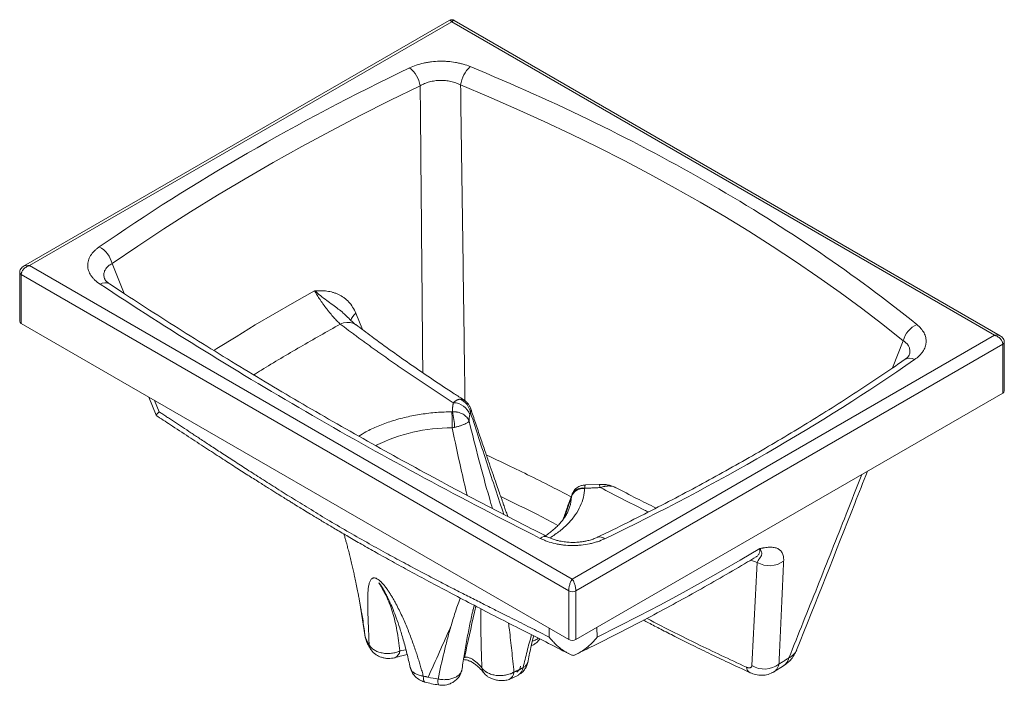
# Paper-space layout 'Isometrica' of a CAD drawing. Units: millimetres. Extents: x 306 to 884, y 286 to 676.
import ezdxf

# ---------------------------------------------------------------- set-up
doc = ezdxf.new("R2010")
doc.units = ezdxf.units.MM

psp = doc.layouts.new('Isometrica')

# ---------------------------------------------------------------- linework, layer by layer
at = {"color": 7, "linetype": 'Continuous', "lineweight": 15}
for p, q in [((558.21, 675.97), (308.72, 531.94)), ((881.4, 491.12), (561.21, 675.97)), ((312.22, 532.27), (559.71, 675.15)), ((559.71, 675.15), (877.9, 491.45)), ((630.42, 348.58), (312.22, 532.27)), ((306.39, 528.19), (306.39, 499.61)), ((307.27, 526.97), (628.3, 341.64)), ((307.27, 498.39), (307.27, 526.97)), ((628.3, 313.06), (307.27, 498.39)), ((877.9, 491.45), (630.42, 348.58)), ((632.54, 341.64), (882.85, 486.15)), ((882.85, 486.15), (882.85, 457.57)), ((883.73, 458.79), (883.73, 487.37)), ((882.85, 457.57), (632.54, 313.06)), ((382.03, 455.23), (386.35, 444.54)), ((386.39, 444.5), (386.35, 444.51)), ((646.16, 404), (638.13, 403.73)), ((655.77, 402.11), (655.62, 402.2)), ((738.24, 361.6), (738.23, 361.66)), ((628.3, 341.64), (628.3, 313.06)), ((632.54, 313.06), (632.54, 341.64)), ((505.58, 335.8), (508.93, 314.73)), ((761.91, 306.87), (761.96, 306.96)), ((565.48, 294.8), (565.55, 294.98)), ((748.67, 294.21), (754.24, 297.72)), ((593.34, 289.76), (598.85, 292.34))]:
    psp.add_line(p, q, dxfattribs=at)
at = {"color": 8, "linetype": 'Continuous', "lineweight": 15}
for p, q in [((360.54, 533.46), (367.68, 515.92)), ((507.37, 494.75), (503.49, 504.3)), ((824.52, 488.27), (818.25, 472.32)), ((385.5, 453.22), (388.19, 446.58)), ((625.62, 384.29), (629.88, 396.83)), ((738.8, 358.35), (735.08, 359.72)), ((517.06, 346.31), (519.01, 343.53)), ((572.27, 330.63), (572.91, 333.15)), ((616.88, 319.65), (616.9, 314.55)), ((644.88, 320.19), (644.93, 314.47)), ((532.9, 307.12), (529.35, 306.46))]:
    psp.add_line(p, q, dxfattribs=at)
at = {"color": 7, "linetype": 'Continuous', "lineweight": 15, "flags": 128}
for points in [[(360.54, 533.46), (375.57, 543.7), (390.89, 553.79), (406.51, 563.73), (422.4, 573.53), (438.58, 583.17), (455.03, 592.65), (471.75, 601.97), (488.73, 611.14), (505.97, 620.14), (523.47, 628.97), (541.23, 637.64)], [(564.92, 638.14), (581.48, 631.17), (597.81, 624.04), (613.92, 616.72), (629.79, 609.24), (645.42, 601.6), (660.81, 593.79), (675.95, 585.82), (690.83, 577.68), (705.45, 569.4), (719.8, 560.96), (733.89, 552.37), (747.7, 543.63), (761.23, 534.75), (774.47, 525.72), (787.43, 516.56), (800.09, 507.26), (812.46, 497.83), (824.52, 488.27)], [(644.93, 314.47), (657.33, 320.67), (669.59, 326.96), (681.72, 333.33), (693.73, 339.79), (705.59, 346.33), (717.33, 352.95), (728.93, 359.64), (740.38, 366.42)], [(509.46, 312.77), (509.26, 313.31), (508.93, 314.73)]]:
    psp.add_lwpolyline(points, dxfattribs=at)
at = {"color": 8, "linetype": 'Continuous', "lineweight": 15, "flags": 128}
for points in [[(479.3, 517.51), (467.57, 510.91), (455.99, 504.22), (444.54, 497.46), (433.23, 490.61), (422.06, 483.69), (420.18, 482.51)], [(494.38, 497.97), (496.35, 498.66), (498.27, 499.01), (500.08, 498.99), (501.73, 498.6), (503.18, 497.86), (503.45, 497.67)], [(646.84, 402.19), (646.64, 403.03), (646.45, 403.62), (646.27, 403.94), (646.11, 403.98), (646.08, 403.96)], [(544, 288.18), (543.69, 288.36), (543.39, 288.83), (543.19, 289.56), (543.08, 290.53), (543.06, 291.7)]]:
    psp.add_lwpolyline(points, dxfattribs=at)
at = {"color": 7, "linetype": 'Continuous', "lineweight": 15}
for centre, radius, start, end in [((524.52, 634.85), 16.94, 9.48825, 51.67741), ((582.97, 635.51), 18.25, 132.87754, 171.72938), ((346.2, 530.26), 14.69, 12.5845, 62.05184), ((307.89, 499.76), 1.51, 185.69495, 245.6256), ((838.13, 484.92), 14.02, 114.06655, 166.16582), ((882.23, 458.94), 1.51, 294.37563, 354.30382), ((560.4, 441.37), 10.57, 20.06125, 88.54799), ((560.49, 444.36), 10.42, 8.88345, 67.31863), ((201.36, 435.76), 358.64, 0.22618, 1.73623), ((516.64, 435.84), 44.8, 2.08295, 13.95392), ((637.08, 393.98), 7.74, 85.81194, 158.41797), ((636.46, 395), 6.99, 79.9662, 156.03584), ((745.98, 370.45), 14.07, 239.32206, 306.5305), ((630.42, 345.74), 4.61, 242.60958, 297.39026), ((630.42, 317.16), 4.61, 242.60958, 297.39026), ((743.08, 309.81), 14, 238.34999, 307.4281)]:
    psp.add_arc(centre, radius, start, end, dxfattribs=at)
at = {"color": 8, "linetype": 'Continuous', "lineweight": 15}
for centre, radius, start, end in [((307.82, 528.29), 1.44, 184.0164, 247.25834), ((356.41, 516.69), 5.56, 61.83912, 121.54139), ((507.49, 498.55), 7.01, 124.84564, 167.94868), ((882.23, 487.52), 1.51, 294.37535, 354.30125), ((828.23, 472.48), 5.54, 58.53295, 120.73201), ((559.52, 337.16), 100.02, 89.73169, 116.36007), ((651.22, 401.8), 1.92, 42.57392, 77.63267), ((606.2, 397.74), 23.71, 342.89567, 357.79157), ((614.53, 369.04), 4.44, 68.78994, 130.59285), ((646.51, 368.85), 4.41, 48.88876, 109.04214), ((517.82, 310.87), 6.6, 187.08563, 213.18996), ((524.54, 306.96), 4.83, 292.51931, 354.0033), ((749.93, 304.13), 7.72, 303.91914, 346.95743), ((583.64, 297.29), 6.29, 186.74734, 216.77502), ((595.48, 298.02), 4.6, 301.51923, 354.24499), ((595.84, 297.25), 5.75, 301.47508, 354.24736), ((736.81, 297.48), 4.33, 187.09843, 241.32596), ((558.21, 288.57), 6.59, 167.72841, 198.17705), ((591.17, 294.33), 5.05, 295.37285, 356.78168)]:
    psp.add_arc(centre, radius, start, end, dxfattribs=at)
at = {"color": 7, "linetype": 'Continuous', "lineweight": 15}
for points, knots in [([(561.21, 675.97), (560.97, 676.08), (560.5, 676.31), (559.71, 676.4), (558.91, 676.31), (558.44, 676.08), (558.21, 675.97)], [0, 0, 0, 0, 0.245665, 0.5, 0.754331, 1, 1, 1, 1]), ([(570.56, 648.89), (569.25, 649.43), (567.88, 649.9), (565.74, 650.51), (565.01, 650.7), (563.53, 651.04), (562.76, 651.19), (560.46, 651.6), (558.91, 651.79), (556.55, 651.97), (555.75, 652.01), (554.56, 652.04), (554.16, 652.05), (553.36, 652.05), (552.95, 652.05), (550.95, 652.01), (549.37, 651.9), (547.04, 651.62), (546.27, 651.51), (544.74, 651.25), (543.98, 651.1), (541.73, 650.59), (540.3, 650.19), (537.56, 649.26), (536.26, 648.73), (535.02, 648.14)], [0, 0, 0, 0, 0.125, 0.125, 0.1875, 0.1875, 0.25, 0.25, 0.375, 0.375, 0.4375, 0.4375, 0.46875, 0.46875, 0.5, 0.5, 0.625, 0.625, 0.6875, 0.6875, 0.75, 0.75, 0.875, 0.875, 1, 1, 1, 1]), ([(541.23, 637.64), (542.05, 638.13), (542.92, 638.56), (544.74, 639.33), (545.69, 639.66), (547.19, 640.07), (547.7, 640.19), (548.72, 640.4), (549.23, 640.49), (550.78, 640.71), (551.84, 640.8), (553.44, 640.84), (553.98, 640.83), (555.04, 640.79), (555.57, 640.75), (557.14, 640.6), (558.18, 640.43), (559.72, 640.09), (560.22, 639.95), (561.22, 639.67), (561.7, 639.51), (563.13, 638.99), (564.04, 638.59), (564.92, 638.14)], [0, 0, 0, 0, 0.125, 0.125, 0.25, 0.25, 0.3125, 0.3125, 0.375, 0.375, 0.5, 0.5, 0.5625, 0.5625, 0.625, 0.625, 0.75, 0.75, 0.8125, 0.8125, 0.875, 0.875, 1, 1, 1, 1]), ([(353.08, 543.24), (352.53, 542.85), (352, 542.46), (351.02, 541.64), (350.56, 541.22), (349.28, 539.94), (348.55, 539.04), (347.68, 537.64), (347.42, 537.17), (346.98, 536.2), (346.8, 535.72), (346.37, 534.26), (346.23, 533.28), (346.26, 532.04), (346.27, 531.79), (346.32, 531.29), (346.36, 531.04), (346.49, 530.3), (346.61, 529.82), (347.1, 528.37), (347.57, 527.42), (348.35, 526.25), (348.52, 526.02), (348.87, 525.57), (349.05, 525.34), (349.62, 524.68), (350.03, 524.25), (351.36, 522.98), (352.37, 522.19), (353.5, 521.43)], [0, 0, 0, 0, 0.0625, 0.0625, 0.125, 0.125, 0.25, 0.25, 0.3125, 0.3125, 0.375, 0.375, 0.5, 0.5, 0.53125, 0.53125, 0.5625, 0.5625, 0.625, 0.625, 0.75, 0.75, 0.78125, 0.78125, 0.8125, 0.8125, 0.875, 0.875, 1, 1, 1, 1]), ([(308.72, 531.94), (308.4, 531.73), (307.76, 531.31), (306.99, 530.39), (306.48, 529.33), (306.42, 528.56), (306.39, 528.19)], [0, 0, 0, 0, 0.252666, 0.507851, 0.762483, 1, 1, 1, 1]), ([(312.22, 532.27), (312.14, 532.25), (312, 532.22), (311.79, 532.15), (311.61, 532.09), (311.46, 532.04), (311.2, 531.94), (310.84, 531.78), (310.2, 531.44), (309.47, 530.94), (308.68, 530.21), (308.05, 529.42), (307.68, 528.73), (307.49, 528.23), (307.39, 527.91), (307.32, 527.59), (307.28, 527.27), (307.27, 527.07), (307.27, 526.97)], [0, 0, 0, 0, 0.030605, 0.057986, 0.082145, 0.103081, 0.120794, 0.188191, 0.248205, 0.387713, 0.511835, 0.643668, 0.767979, 0.815069, 0.861776, 0.908141, 0.954202, 1, 1, 1, 1]), ([(353.5, 521.43), (393.52, 494.94), (435.11, 469.24), (521.22, 419.53), (565.75, 395.52), (611.64, 372.42)], [0, 0, 0, 0, 0.5, 0.5, 1, 1, 1, 1]), ([(359.03, 521.6), (358.59, 521.91), (357.73, 522.52), (356.94, 523.31), (356.44, 523.94), (356.33, 524.19), (356.27, 524.31)], [0, 0, 0, 0, 0.2677296, 0.5216304, 0.7660712, 1, 1, 1, 1]), ([(616.16, 373.2), (612.96, 374.8), (602.63, 379.98), (585.37, 388.88), (564.38, 399.89), (543.6, 411.03), (523.02, 422.3), (502.65, 433.7), (482.5, 445.22), (462.55, 456.87), (442.82, 468.64), (423.3, 480.53), (404, 492.54), (384.94, 504.67), (369.95, 514.36), (361.4, 520.05), (359.05, 521.62)], [0, 0, 0, 0, 0.034893, 0.112803, 0.190723, 0.268652, 0.34659, 0.424537, 0.502491, 0.580454, 0.658425, 0.736404, 0.814391, 0.892386, 0.970389, 1, 1, 1, 1]), ([(503.49, 504.3), (502.95, 505.62), (502.33, 506.84), (500.92, 509.08), (500.13, 510.11), (498.82, 511.51), (498.37, 511.96), (497.44, 512.78), (496.96, 513.16), (495.48, 514.24), (494.44, 514.85), (492.81, 515.62), (492.25, 515.85), (491.13, 516.26), (490.57, 516.44), (488.85, 516.91), (487.69, 517.14), (485.33, 517.44), (484.14, 517.52), (481.73, 517.58), (480.51, 517.56), (479.3, 517.51)], [0, 0, 0, 0, 0.125, 0.125, 0.25, 0.25, 0.3125, 0.3125, 0.375, 0.375, 0.5, 0.5, 0.5625, 0.5625, 0.625, 0.625, 0.75, 0.75, 0.875, 0.875, 1, 1, 1, 1]), ([(479.3, 517.51), (479.53, 517.1), (479.78, 516.68), (480.28, 515.84), (480.54, 515.41), (481.35, 514.11), (481.92, 513.23), (482.83, 511.87), (483.14, 511.41), (483.77, 510.51), (484.08, 510.05), (485.05, 508.7), (485.71, 507.8), (486.73, 506.47), (487.08, 506.03), (487.76, 505.17), (488.1, 504.74), (489.13, 503.5), (489.81, 502.7), (491.18, 501.16), (491.85, 500.45), (493.14, 499.13), (493.77, 498.52), (494.38, 497.97)], [0, 0, 0, 0, 0.0625, 0.0625, 0.125, 0.125, 0.25, 0.25, 0.3125, 0.3125, 0.375, 0.375, 0.5, 0.5, 0.5625, 0.5625, 0.625, 0.625, 0.75, 0.75, 0.875, 0.875, 1, 1, 1, 1]), ([(503.55, 497.59), (502.55, 498.39), (500.79, 499.79), (498.89, 501.79), (498.07, 502.66)], [0, 0, 0, 0, 0.566631, 1, 1, 1, 1]), ([(560.67, 451.94), (559.87, 452.45), (558.27, 453.47), (555.88, 455.01), (553.5, 456.55), (551.12, 458.09), (548.76, 459.64), (546.4, 461.19), (544.05, 462.75), (541.71, 464.31), (539.37, 465.87), (537.05, 467.44), (534.73, 469.01), (532.42, 470.59), (530.12, 472.17), (527.83, 473.75), (525.54, 475.34), (523.26, 476.93), (520.99, 478.53), (518.73, 480.12), (516.48, 481.73), (514.23, 483.33), (511.99, 484.94), (509.77, 486.56), (507.54, 488.18), (505.33, 489.8), (503.12, 491.42), (500.93, 493.05), (498.74, 494.69), (496.56, 496.32), (495.11, 497.42), (494.38, 497.97)], [0, 0, 0, 0, 0.034501, 0.068998, 0.103492, 0.137982, 0.172469, 0.206954, 0.241436, 0.275915, 0.310393, 0.344869, 0.379344, 0.413818, 0.448291, 0.482764, 0.517236, 0.551709, 0.586182, 0.620656, 0.655131, 0.689607, 0.724085, 0.758564, 0.793046, 0.827531, 0.862018, 0.896508, 0.931002, 0.965499, 1, 1, 1, 1]), ([(566.81, 453.59), (564.92, 454.8), (558.81, 458.69), (548.71, 465.39), (536.51, 473.69), (524.56, 482.1), (513.52, 490.1), (506.58, 495.33), (503.46, 497.68)], [0, 0, 0, 0, 0.084924, 0.274795, 0.464707, 0.654659, 0.844654, 1, 1, 1, 1]), ([(831.12, 477.2), (832.15, 477.92), (833.06, 478.67), (834.28, 479.86), (834.65, 480.26), (835.35, 481.1), (835.67, 481.52), (836.54, 482.82), (836.99, 483.7), (837.47, 485.05), (837.6, 485.5), (837.74, 486.19), (837.78, 486.41), (837.85, 486.88), (837.87, 487.11), (837.94, 488.27), (837.86, 489.18), (837.55, 490.55), (837.42, 491), (837.08, 491.9), (836.88, 492.35), (836.17, 493.68), (835.58, 494.53), (834.17, 496.17), (833.35, 496.96), (832.42, 497.72)], [0, 0, 0, 0, 0.125, 0.125, 0.1875, 0.1875, 0.25, 0.25, 0.375, 0.375, 0.4375, 0.4375, 0.46875, 0.46875, 0.5, 0.5, 0.625, 0.625, 0.6875, 0.6875, 0.75, 0.75, 0.875, 0.875, 1, 1, 1, 1]), ([(882.85, 486.15), (882.85, 486.2), (882.85, 486.32), (882.84, 486.49), (882.82, 486.66), (882.79, 486.84), (882.75, 487.02), (882.7, 487.2), (882.64, 487.38), (882.58, 487.56), (882.42, 487.96), (882.07, 488.6), (881.44, 489.39), (880.65, 490.12), (879.92, 490.62), (879.28, 490.96), (878.85, 491.15), (878.38, 491.32), (878.08, 491.41), (877.9, 491.45)], [0, 0, 0, 0, 0.025417, 0.05091, 0.076485, 0.10215, 0.127912, 0.153778, 0.179753, 0.205846, 0.232062, 0.356367, 0.488203, 0.612318, 0.751831, 0.811839, 0.879241, 0.929553, 1, 1, 1, 1]), ([(883.73, 487.37), (883.7, 487.74), (883.64, 488.51), (883.13, 489.57), (882.36, 490.49), (881.72, 490.91), (881.4, 491.12)], [0, 0, 0, 0, 0.237517, 0.492148, 0.747334, 1, 1, 1, 1]), ([(827.88, 479.77), (827.68, 479.4), (827.26, 478.63), (826.03, 477.71), (825.4, 477.24)], [0, 0, 0, 0, 0.485498, 1, 1, 1, 1]), ([(825.38, 477.27), (823.06, 475.65), (816.14, 470.82), (804.35, 462.93), (790.04, 453.59), (775.46, 444.37), (760.64, 435.29), (745.57, 426.33), (730.25, 417.5), (714.7, 408.81), (698.91, 400.26), (682.88, 391.84), (666.62, 383.57), (654, 377.3), (646.74, 373.84), (645.05, 373.03)], [0, 0, 0, 0, 0.042872, 0.127445, 0.212037, 0.296647, 0.381277, 0.465927, 0.550598, 0.635291, 0.720006, 0.804746, 0.88951, 0.974301, 1, 1, 1, 1]), ([(560.12, 446.65), (560.12, 446.82), (560.13, 447.18), (560.14, 447.71), (560.17, 448.24), (560.21, 448.77), (560.26, 449.29), (560.32, 449.82), (560.39, 450.35), (560.47, 450.88), (560.56, 451.41), (560.63, 451.76), (560.67, 451.94)], [0, 0, 0, 0, 0.100027, 0.200011, 0.299965, 0.399904, 0.499841, 0.599792, 0.699769, 0.799786, 0.899859, 1, 1, 1, 1]), ([(560.67, 451.94), (560.74, 452), (560.89, 452.14), (561.1, 452.33), (561.32, 452.5), (561.54, 452.67), (561.75, 452.83), (561.96, 452.97), (562.17, 453.1), (562.38, 453.23), (562.65, 453.38), (562.98, 453.54), (563.37, 453.7), (563.76, 453.83), (564.14, 453.92), (564.39, 453.96), (564.51, 453.97)], [0, 0, 0, 0, 0.058038, 0.115403, 0.172098, 0.228122, 0.283476, 0.338163, 0.392184, 0.445538, 0.498228, 0.601326, 0.703042, 0.803385, 0.902368, 1, 1, 1, 1]), ([(570.89, 448.31), (570.72, 448.75), (570.37, 449.69), (569.51, 451.07), (568.34, 452.46), (567.31, 453.2), (566.78, 453.58)], [0, 0, 0, 0, 0.2065956, 0.4442955, 0.7104322, 1, 1, 1, 1]), ([(386.36, 444.54), (386.36, 444.56), (386.36, 444.61), (386.45, 444.76), (386.59, 444.95), (386.76, 445.15), (386.98, 445.38), (387.19, 445.6), (387.38, 445.79), (387.56, 445.97), (387.76, 446.17), (387.98, 446.38), (388.13, 446.52), (388.19, 446.58)], [0, 0, 0, 0, 0.1083701, 0.270169, 0.3589611, 0.4814613, 0.5909254, 0.6818447, 0.7472671, 0.8073875, 0.8715591, 0.9473082, 1, 1, 1, 1]), ([(388.19, 446.58), (388.91, 446.11), (390.36, 445.15), (392.57, 443.69), (394.81, 442.21), (397.11, 440.69), (399.44, 439.14), (402.67, 437.01), (406.89, 434.23), (412.29, 430.66), (418.26, 426.74), (424.87, 422.41), (432.1, 417.7), (439.92, 412.64), (448.36, 407.23), (457.42, 401.48), (467.09, 395.43), (477.4, 389.1), (488.33, 382.52), (499.7, 375.86), (511.11, 369.37), (522.16, 363.26), (532.65, 357.58), (542.59, 352.31), (551.97, 347.41), (560.79, 342.86), (569.03, 338.65), (576.72, 334.75), (583.81, 331.17), (590.27, 327.92), (596.16, 324.96), (601.64, 322.21), (606.89, 319.58), (611.95, 317.04), (615.27, 315.37), (616.9, 314.55)], [0, 0, 0, 0, 0.0100228, 0.0202351, 0.0306371, 0.0412286, 0.0520098, 0.0629806, 0.0858315, 0.1099813, 0.1371351, 0.1673257, 0.1998764, 0.2350112, 0.2727287, 0.3130275, 0.3559054, 0.4013607, 0.4493921, 0.5, 0.550608, 0.5986393, 0.6440946, 0.6869726, 0.7272713, 0.7649888, 0.8001236, 0.8326743, 0.8628603, 0.8900187, 0.914164, 0.9370194, 0.9587697, 0.9797632, 1, 1, 1, 1]), ([(560.12, 446.65), (560.23, 446.65), (560.45, 446.65), (560.78, 446.64), (561.11, 446.63), (561.44, 446.61), (561.77, 446.58), (562.1, 446.54), (562.44, 446.49), (562.77, 446.44), (563.1, 446.37), (563.83, 446.21), (564.96, 445.86), (566.32, 445.22), (567.56, 444.4), (568.35, 443.65), (568.95, 442.93), (569.29, 442.42), (569.57, 441.89), (569.75, 441.49), (569.83, 441.25), (569.87, 441.14)], [0, 0, 0, 0, 0.02423, 0.048665, 0.073295, 0.098109, 0.123095, 0.148241, 0.173534, 0.198961, 0.224508, 0.25016, 0.370853, 0.5001, 0.613769, 0.748829, 0.790019, 0.87443, 0.922699, 0.964477, 1, 1, 1, 1]), ([(570.79, 445.97), (570.77, 445.96), (570.74, 445.93), (570.69, 445.89), (570.65, 445.83), (570.6, 445.77), (570.56, 445.7), (570.51, 445.59), (570.45, 445.44), (570.38, 445.24), (570.35, 445.08), (570.33, 444.99)], [0, 0, 0, 0, 0.0816981, 0.1638593, 0.2466328, 0.3301644, 0.4145957, 0.5000637, 0.6637867, 0.830161, 1, 1, 1, 1]), ([(592.63, 385.18), (592.33, 386.03), (591.77, 387.61), (591.02, 389.71), (590.43, 391.38), (589.91, 392.86), (589.33, 394.49), (588.47, 396.92), (587.28, 400.32), (585.7, 404.83), (583.83, 410.21), (581.67, 416.45), (579.24, 423.56), (576.53, 431.53), (573.71, 439.88), (571.81, 445.57), (570.88, 448.33)], [0, 0, 0, 0, 0.040288, 0.074414, 0.099509, 0.118963, 0.144299, 0.176466, 0.233907, 0.305138, 0.39016, 0.48898, 0.601606, 0.728041, 0.86829, 1, 1, 1, 1]), ([(386.38, 444.49), (389.16, 442.66), (395.5, 438.48), (405.17, 432.14), (415.1, 425.65), (424.22, 419.74), (432.47, 414.43), (439.86, 409.71), (446.38, 405.57), (452.07, 401.98), (456.69, 399.09), (460.33, 396.83), (463.08, 395.12), (465.32, 393.73), (467.27, 392.53), (469.52, 391.14), (472.41, 389.37), (476.1, 387.12), (480.6, 384.4), (485.95, 381.19), (492.22, 377.47), (499.26, 373.34), (507.1, 368.81), (515.74, 363.91), (525.2, 358.63), (535.47, 352.99), (546.59, 347), (558.54, 340.65), (571.36, 333.94), (585.04, 326.86), (599.61, 319.42), (614.1, 312.06), (623.79, 307.16), (628.29, 304.88)], [0, 0, 0, 0, 0.036587, 0.083343, 0.126404, 0.165768, 0.201436, 0.232869, 0.260735, 0.285034, 0.305766, 0.319783, 0.331517, 0.340967, 0.348444, 0.356738, 0.369845, 0.385499, 0.403701, 0.426818, 0.453057, 0.482419, 0.514903, 0.550505, 0.589226, 0.631065, 0.67602, 0.72409, 0.775273, 0.829568, 0.886971, 0.947481, 1, 1, 1, 1]), ([(561.42, 437.47), (562.04, 437.62), (562.64, 437.77), (563.49, 438.01), (563.77, 438.09), (564.32, 438.26), (564.58, 438.34), (565.35, 438.59), (565.82, 438.76), (566.47, 439.01), (566.68, 439.09), (567.07, 439.26), (567.26, 439.34), (567.79, 439.58), (568.1, 439.74), (568.66, 440.05), (568.9, 440.2), (569.51, 440.63), (569.76, 440.9), (569.87, 441.14)], [0, 0, 0, 0, 0.125, 0.125, 0.1875, 0.1875, 0.25, 0.25, 0.375, 0.375, 0.4375, 0.4375, 0.5, 0.5, 0.625, 0.625, 0.75, 0.75, 1, 1, 1, 1]), ([(761.95, 306.85), (773.36, 335.49), (787.29, 370.42), (800.95, 405.4), (803.42, 411.71)], [0, 0, 0, 0, 0.819666, 1, 1, 1, 1]), ([(630.7, 399.12), (630.67, 399.09), (630.52, 398.91), (630.45, 398.69), (630.38, 398.51)], [0, 0, 0, 0, 0.189103, 1, 1, 1, 1]), ([(638.13, 403.71), (637.65, 403.69), (636.51, 403.63), (634.53, 403.02), (632.76, 401.89), (631.43, 400.48), (630.93, 399.56), (630.67, 399.09)], [0, 0, 0, 0, 0.156918, 0.374981, 0.660102, 0.825303, 1, 1, 1, 1]), ([(646.84, 402.19), (646.54, 402.17), (645.93, 402.13), (645.01, 402.07), (644.1, 402.03), (643.18, 401.99), (642.27, 401.95), (641.35, 401.92), (640.43, 401.9), (639.51, 401.89), (638.59, 401.88), (637.98, 401.88), (637.68, 401.87)], [0, 0, 0, 0, 0.100141, 0.200214, 0.300231, 0.400208, 0.500159, 0.600096, 0.700035, 0.799989, 0.899973, 1, 1, 1, 1]), ([(651.63, 403.68), (650.72, 403.83), (648.94, 404.11), (647.07, 404.04), (646.16, 404)], [0, 0, 0, 0, 0.507431, 1, 1, 1, 1]), ([(652.63, 403.1), (652.54, 403.11), (652.35, 403.12), (652.06, 403.13), (651.76, 403.14), (651.46, 403.13), (651.15, 403.12), (650.83, 403.09), (650.51, 403.06), (650.19, 403.02), (649.78, 402.96), (649.29, 402.88), (648.7, 402.75), (648.1, 402.59), (647.48, 402.41), (647.05, 402.26), (646.84, 402.19)], [0, 0, 0, 0, 0.05372, 0.10785, 0.16239, 0.217344, 0.272713, 0.328498, 0.384701, 0.441325, 0.498371, 0.594317, 0.692447, 0.792766, 0.895281, 1, 1, 1, 1]), ([(655.65, 402.26), (655.05, 402.54), (653.78, 403.15), (652.38, 403.49), (651.63, 403.68)], [0, 0, 0, 0, 0.466883, 1, 1, 1, 1]), ([(679.53, 390.18), (675.72, 392.06), (667.73, 396.01), (659.9, 400.07), (655.81, 402.19)], [0, 0, 0, 0, 0.477311, 1, 1, 1, 1]), ([(630.05, 397.68), (629.33, 395.65), (627.81, 391.36), (626.16, 386.67), (625.24, 384.01), (625.09, 383.58)], [0, 0, 0, 0, 0.430242, 0.907239, 1, 1, 1, 1]), ([(628.85, 390.81), (628.83, 390.73), (628.64, 389.95), (628.03, 388.49), (627.02, 386.42), (625.74, 384.39), (624.23, 382.38), (622.49, 380.4), (620.51, 378.47), (618.29, 376.58), (616.33, 375.07), (615.03, 374.23), (614.63, 373.97)], [0, 0, 0, 0, 0.015108, 0.138889, 0.259173, 0.376907, 0.492888, 0.607731, 0.721886, 0.835673, 0.94931, 1, 1, 1, 1]), ([(496.54, 374.94), (496.68, 374.45), (497.02, 373.23), (497.54, 371.31), (498.19, 368.9), (498.92, 366.15), (499.73, 363), (500.56, 359.66), (501.35, 356.36), (502.08, 353.22), (502.78, 350.07), (503.55, 346.52), (504.32, 342.76), (504.97, 339.38), (505.4, 337.02), (505.63, 335.68), (505.71, 335.22)], [0, 0, 0, 0, 0.038, 0.09246, 0.146458, 0.220692, 0.301287, 0.385892, 0.473347, 0.55162, 0.623912, 0.711357, 0.812442, 0.896925, 0.9639, 1, 1, 1, 1]), ([(611.64, 372.42), (612.29, 372.09), (612.97, 371.77), (614.36, 371.19), (615.07, 370.91), (617.27, 370.14), (618.8, 369.71), (621.2, 369.17), (622.03, 369.01), (623.68, 368.74), (624.51, 368.62), (627.03, 368.34), (628.73, 368.24), (630.88, 368.23), (631.32, 368.23), (632.18, 368.25), (632.61, 368.26), (633.89, 368.32), (634.74, 368.38), (637.26, 368.63), (638.91, 368.88), (640.94, 369.31), (641.35, 369.4), (642.14, 369.59), (642.54, 369.69), (643.7, 370), (644.46, 370.23), (646.68, 370.97), (648.08, 371.53), (649.41, 372.17)], [0, 0, 0, 0, 0.0625, 0.0625, 0.125, 0.125, 0.25, 0.25, 0.3125, 0.3125, 0.375, 0.375, 0.5, 0.5, 0.53125, 0.53125, 0.5625, 0.5625, 0.625, 0.625, 0.75, 0.75, 0.78125, 0.78125, 0.8125, 0.8125, 0.875, 0.875, 1, 1, 1, 1]), ([(645.07, 373.02), (644.28, 372.66), (642.77, 372), (640.3, 371.24), (637.94, 370.71), (635.58, 370.34), (633.34, 370.13), (631.26, 370.05), (629.5, 370.07), (627.9, 370.16), (626.32, 370.3), (624.68, 370.53), (622.82, 370.87), (620.74, 371.38), (618.39, 372.14), (616.93, 372.81), (616.14, 373.18)], [0, 0, 0, 0, 0.099442, 0.189025, 0.269696, 0.340097, 0.418415, 0.479638, 0.531984, 0.581029, 0.627048, 0.680525, 0.738363, 0.810803, 0.897708, 1, 1, 1, 1]), ([(740.38, 366.42), (740.61, 366.05), (740.8, 365.69), (741.11, 365.04), (741.22, 364.73), (741.48, 363.91), (741.53, 363.48), (741.49, 362.79), (741.41, 362.53), (741.25, 362.2), (741.19, 362.1), (741.07, 361.91), (741, 361.82), (740.8, 361.55), (740.66, 361.37), (740.44, 361.07), (740.37, 360.96), (740.21, 360.73), (740.13, 360.6), (739.88, 360.2), (739.69, 359.89), (739.29, 359.19), (739.06, 358.79), (738.8, 358.35)], [0, 0, 0, 0, 0.0625, 0.0625, 0.125, 0.125, 0.25, 0.25, 0.375, 0.375, 0.4375, 0.4375, 0.5, 0.5, 0.625, 0.625, 0.6875, 0.6875, 0.75, 0.75, 0.875, 0.875, 1, 1, 1, 1]), ([(740.38, 366.42), (740.59, 366.46), (741, 366.55), (741.59, 366.66), (742.15, 366.76), (742.69, 366.85), (743.51, 366.98), (744.58, 367.12), (746.32, 367.25), (748.35, 367.2), (750.13, 366.78), (751.37, 366.18), (752.19, 365.59), (752.89, 364.87), (753.47, 364), (753.91, 362.99), (754.15, 362.08), (754.27, 361.34), (754.33, 360.82), (754.36, 360.28), (754.37, 359.72), (754.36, 359.34), (754.35, 359.14)], [0, 0, 0, 0, 0.0271828, 0.0532968, 0.078344, 0.1023269, 0.1252478, 0.1894527, 0.2498722, 0.3741682, 0.4994152, 0.5624996, 0.6245036, 0.6875893, 0.7498873, 0.812667, 0.874855, 0.900064, 0.9251541, 0.9501541, 0.975093, 1, 1, 1, 1]), ([(633.8, 305.04), (637.22, 306.71), (645.83, 310.91), (659.41, 317.79), (674.58, 325.68), (689.54, 333.71), (704.32, 341.87), (718.87, 350.16), (730.17, 356.74), (736.54, 360.6), (738.2, 361.6)], [0, 0, 0, 0, 0.093748, 0.236279, 0.378854, 0.521469, 0.664125, 0.806818, 0.949547, 1, 1, 1, 1]), ([(754.35, 359.14), (754.22, 356.22), (753.95, 350.38), (753.56, 341.66), (753.16, 332.98), (752.77, 324.34), (752.37, 315.75), (751.98, 307.2), (751.72, 301.52), (751.59, 298.69)], [0, 0, 0, 0, 0.144663, 0.2887238, 0.4321826, 0.5750394, 0.7172945, 0.858948, 1, 1, 1, 1]), ([(511.27, 310.06), (511.26, 310.52), (511.23, 311.45), (511.18, 312.83), (511.13, 314.2), (511.08, 315.56), (511.03, 316.91), (510.98, 318.25), (510.92, 319.58), (510.87, 320.9), (510.79, 322.77), (510.69, 325.15), (510.59, 328.05), (510.5, 330.86), (510.44, 333.65), (510.42, 336.33), (510.47, 338.98), (510.6, 341.46), (510.86, 343.89), (511.3, 346.03), (511.89, 347.55), (512.5, 348.43), (512.98, 348.86), (513.45, 349.11), (514.01, 349.26), (514.77, 349.24), (515.74, 348.88), (516.68, 348.3), (517.53, 347.63), (518.38, 346.84), (519.41, 345.76), (520.65, 344.25), (521.97, 342.46), (523.23, 340.57), (524.36, 338.77), (525.46, 336.9), (526.83, 334.47), (528.43, 331.4), (530.17, 327.79), (531.8, 324.19), (533.36, 320.54), (534.8, 316.96), (536.17, 313.34), (537.45, 309.8), (538.62, 306.4), (539.66, 303.23), (540.59, 300.27), (541.47, 297.37), (542.29, 294.52), (542.81, 292.63), (543.06, 291.7)], [0, 0, 0, 0, 0.013918, 0.027809, 0.041674, 0.055514, 0.069329, 0.08312, 0.096886, 0.110628, 0.124347, 0.155775, 0.186492, 0.218171, 0.248661, 0.280645, 0.310857, 0.343332, 0.373032, 0.406505, 0.434904, 0.448124, 0.459916, 0.467756, 0.474957, 0.486847, 0.497525, 0.505243, 0.513259, 0.520751, 0.528979, 0.543318, 0.560321, 0.575001, 0.591735, 0.606505, 0.623142, 0.654549, 0.685958, 0.717361, 0.748764, 0.781684, 0.811575, 0.843773, 0.874383, 0.90064, 0.926322, 0.951439, 0.975996, 1, 1, 1, 1]), ([(628.3, 341.64), (628.3, 341.7), (628.3, 341.81), (628.3, 341.99), (628.31, 342.17), (628.32, 342.36), (628.34, 342.55), (628.36, 342.74), (628.38, 342.94), (628.41, 343.14), (628.48, 343.6), (628.63, 344.35), (628.9, 345.35), (629.24, 346.35), (629.55, 347.08), (629.83, 347.63), (630.01, 347.97), (630.21, 348.29), (630.34, 348.48), (630.42, 348.58)], [0, 0, 0, 0, 0.025417, 0.05091, 0.076485, 0.10215, 0.127912, 0.153778, 0.179753, 0.205846, 0.232062, 0.356367, 0.488203, 0.612318, 0.751831, 0.811839, 0.879241, 0.929553, 1, 1, 1, 1]), ([(632.54, 341.64), (632.54, 342.18), (632.48, 342.78), (632.27, 344.06), (632.11, 344.72), (631.72, 346.01), (631.48, 346.63), (630.97, 347.73), (630.69, 348.21), (630.42, 348.58)], [0, 0, 0, 0, 0.25, 0.25, 0.5, 0.5, 0.75, 0.75, 1, 1, 1, 1]), ([(529.35, 306.46), (528.88, 310.53), (528.31, 314.5), (526.91, 322.09), (526.07, 325.72), (524.52, 330.84), (523.95, 332.5), (522.7, 335.69), (522.02, 337.23), (520.93, 339.46), (520.56, 340.19), (519.8, 341.62), (519.41, 342.31), (518.83, 343.33), (518.64, 343.66), (518.25, 344.31), (518.06, 344.63), (517.79, 345.08), (517.7, 345.23), (517.54, 345.5), (517.45, 345.64), (517.31, 345.89), (517.24, 346), (517.13, 346.19), (517.08, 346.27), (517.06, 346.31)], [0, 0, 0, 0, 0.25, 0.25, 0.5, 0.5, 0.625, 0.625, 0.75, 0.75, 0.8125, 0.8125, 0.875, 0.875, 0.90625, 0.90625, 0.9375, 0.9375, 0.953125, 0.953125, 0.96875, 0.96875, 0.984375, 0.984375, 1, 1, 1, 1]), ([(518.28, 344.68), (518.8, 343.88), (519.84, 342.29), (521.19, 339.76), (522.44, 337.25), (523.83, 334.24), (525.47, 330.37), (527.33, 325.52), (529.34, 319.65), (531.45, 312.7), (533.54, 304.96), (534.78, 299.46), (535.4, 296.69)], [0, 0, 0, 0, 0.05157, 0.102854, 0.152275, 0.217114, 0.301373, 0.405233, 0.52887, 0.672288, 0.835385, 1, 1, 1, 1]), ([(505.67, 335.51), (505.73, 335.16), (505.92, 334.17), (506.34, 331.97), (506.89, 328.88), (507.56, 324.93), (508.22, 320.61), (508.62, 317.59), (508.8, 316.18)], [0, 0, 0, 0, 0.066813, 0.191121, 0.353222, 0.553564, 0.79234, 1, 1, 1, 1]), ([(565.62, 294.96), (566.07, 297.91), (567.03, 304.14), (568.6, 313.23), (570.34, 322.29), (571.64, 327.88), (572.28, 330.67)], [0, 0, 0, 0, 0.230832, 0.488104, 0.744633, 1, 1, 1, 1]), ([(572.13, 329.99), (572.16, 330.16), (572.21, 330.39), (572.26, 330.59), (572.27, 330.63)], [0, 0, 0, 0, 0.78998, 1, 1, 1, 1]), ([(672.15, 324.46), (673.13, 323.94), (676.49, 322.17), (682.63, 318.99), (690.91, 314.77), (700.26, 310.09), (710.72, 304.97), (722.29, 299.43), (730.46, 295.66), (734.72, 293.69)], [0, 0, 0, 0, 0.048382, 0.166685, 0.301094, 0.451612, 0.61825, 0.801034, 1, 1, 1, 1]), ([(559.18, 320.69), (558.45, 318.2), (557.77, 315.69), (556.45, 310.65), (555.82, 308.11), (553.98, 300.44), (552.83, 295.25), (551.77, 289.97)], [0, 0, 0, 0, 0.25, 0.25, 0.5, 0.5, 1, 1, 1, 1]), ([(508.93, 314.73), (508.98, 314.6), (509.06, 314.35), (509.2, 313.98), (509.35, 313.61), (509.51, 313.24), (509.67, 312.88), (509.84, 312.52), (510.02, 312.16), (510.21, 311.8), (510.41, 311.45), (510.61, 311.1), (510.83, 310.75), (511.04, 310.4), (511.2, 310.17), (511.27, 310.06)], [0, 0, 0, 0, 0.079344, 0.158297, 0.236857, 0.31502, 0.392783, 0.470141, 0.547092, 0.623631, 0.699753, 0.775454, 0.85073, 0.92558, 1, 1, 1, 1]), ([(509.46, 312.77), (509.84, 311.83), (510.58, 309.97), (511.72, 308.16), (512.3, 307.26)], [0, 0, 0, 0, 0.501637, 1, 1, 1, 1]), ([(604.27, 299.6), (604.86, 302.56), (605.89, 307.77), (607.2, 313.02), (607.77, 315.28)], [0, 0, 0, 0, 0.569009, 1, 1, 1, 1]), ([(606.38, 309.54), (606.64, 309.65), (607.62, 310.01), (609.16, 311.07), (610.6, 312.29), (611.18, 313.22), (611.33, 313.47)], [0, 0, 0, 0, 0.13159, 0.48238, 0.862564, 1, 1, 1, 1]), ([(616.9, 314.55), (616.99, 314.44), (617.18, 314.19), (617.52, 313.78), (617.92, 313.29), (618.45, 312.67), (619.12, 311.92), (620.18, 310.82), (621.34, 309.72), (622.48, 308.74), (623.69, 307.76), (625.14, 306.71), (626.66, 305.77), (627.78, 305.14), (628.58, 304.73), (629.37, 304.36), (630.14, 304.03), (630.64, 303.83), (630.89, 303.74)], [0, 0, 0, 0, 0.023203, 0.051795, 0.08584, 0.125407, 0.184292, 0.250619, 0.37609, 0.44773, 0.50105, 0.635559, 0.749507, 0.803321, 0.855302, 0.905423, 0.953661, 1, 1, 1, 1]), ([(644.93, 314.47), (644.81, 314.31), (644.56, 313.99), (644.19, 313.54), (643.84, 313.13), (643.5, 312.74), (643.19, 312.39), (642.89, 312.06), (642.61, 311.76), (642.35, 311.49), (642.12, 311.25), (641.4, 310.53), (640.23, 309.42), (638.47, 307.97), (636.69, 306.69), (635.17, 305.76), (634.02, 305.13), (633.22, 304.72), (632.43, 304.36), (631.66, 304.03), (631.14, 303.83), (630.89, 303.74)], [0, 0, 0, 0, 0.033193, 0.064556, 0.09409, 0.121794, 0.147669, 0.171716, 0.193933, 0.214321, 0.232881, 0.249613, 0.381525, 0.49837, 0.628764, 0.749142, 0.801895, 0.85335, 0.903515, 0.952396, 1, 1, 1, 1]), ([(529.35, 306.46), (528.98, 306.28), (528.6, 306.12), (527.81, 305.82), (527.4, 305.69), (526.15, 305.33), (525.28, 305.16), (523.94, 305), (523.48, 304.96), (522.57, 304.93), (522.12, 304.92), (521.21, 304.96), (520.76, 304.99), (519.86, 305.09), (519.41, 305.16), (518.09, 305.42), (517.25, 305.66), (516.06, 306.12), (515.67, 306.29), (514.94, 306.65), (514.59, 306.84), (513.93, 307.26), (513.62, 307.48), (513.02, 307.95), (512.75, 308.19), (512, 308.95), (511.59, 309.49), (511.27, 310.06)], [0, 0, 0, 0, 0.0625, 0.0625, 0.125, 0.125, 0.25, 0.25, 0.3125, 0.3125, 0.375, 0.375, 0.4375, 0.4375, 0.5, 0.5, 0.625, 0.625, 0.6875, 0.6875, 0.75, 0.75, 0.8125, 0.8125, 0.875, 0.875, 1, 1, 1, 1]), ([(512.3, 307.26), (512.69, 306.74), (513.47, 305.7), (514.99, 304.44), (516.68, 303.42), (518.52, 302.68), (520.47, 302.2), (522.47, 301.99), (524.5, 302.06), (525.75, 302.35), (526.39, 302.5)], [0, 0, 0, 0, 0.1275811, 0.2531572, 0.3762286, 0.498494, 0.6202666, 0.7428015, 0.8683662, 1, 1, 1, 1]), ([(754.23, 297.71), (755.05, 298.28), (756.71, 299.44), (758.86, 301.66), (760.71, 304.16), (761.56, 306.01), (761.99, 306.95)], [0, 0, 0, 0, 0.239969, 0.486454, 0.740806, 1, 1, 1, 1]), ([(526.39, 302.5), (527.72, 302.87), (530.07, 303.53), (532.56, 304.05), (533.64, 304.28)], [0, 0, 0, 0, 0.564177, 1, 1, 1, 1]), ([(566.62, 301.36), (566.8, 301.35), (567.41, 301.33), (568.56, 301.12), (570, 300.68), (571.6, 299.92), (573.33, 298.8), (575.12, 297.32), (576.94, 295.52), (578.02, 294.22), (578.59, 293.53)], [0, 0, 0, 0, 0.024402, 0.080695, 0.159118, 0.266234, 0.406088, 0.577014, 0.775425, 1, 1, 1, 1]), ([(577.39, 296.55), (576.57, 297.52), (575.69, 298.46), (574.29, 299.73), (573.81, 300.14), (572.83, 300.89), (572.33, 301.24), (571.32, 301.85), (570.82, 302.11), (569.85, 302.5), (569.38, 302.63), (568.55, 302.77), (568.19, 302.78), (567.75, 302.74), (567.63, 302.72), (567.4, 302.68), (567.31, 302.66), (567.23, 302.65)], [0, 0, 0, 0, 0.25, 0.25, 0.375, 0.375, 0.5, 0.5, 0.625, 0.625, 0.75, 0.75, 0.875, 0.875, 0.9375, 0.9375, 1, 1, 1, 1]), ([(751.59, 298.69), (752.24, 299.1), (753.55, 299.91), (755.51, 301.14), (756.81, 301.97), (757.46, 302.38)], [0, 0, 0, 0, 0.3333, 0.666633, 1, 1, 1, 1]), ([(535.42, 296.66), (535.78, 295.58), (536.47, 293.49), (538.75, 290.93), (541.01, 289.37), (542.79, 288.54), (543.6, 288.3), (544, 288.18)], [0, 0, 0, 0, 0.283035, 0.545862, 0.784333, 0.894943, 1, 1, 1, 1]), ([(551.95, 286.51), (552.97, 286.41), (554.57, 286.25), (556.87, 286.61), (558.85, 287.21), (560.92, 288.28), (562.9, 289.89), (564.63, 292.08), (565.24, 293.87), (565.56, 294.8)], [0, 0, 0, 0, 0.177136, 0.279729, 0.395756, 0.526121, 0.671536, 0.830788, 1, 1, 1, 1]), ([(577.39, 296.55), (577.44, 296.48), (577.54, 296.34), (577.69, 296.14), (577.85, 295.94), (578.02, 295.74), (578.2, 295.55), (578.38, 295.36), (578.58, 295.18), (578.77, 295), (578.98, 294.83), (579.18, 294.67), (579.4, 294.51), (579.61, 294.35), (579.84, 294.2), (580.06, 294.06), (580.29, 293.92), (580.51, 293.79), (581.02, 293.52), (581.86, 293.13), (583.08, 292.69), (584.37, 292.35), (586.14, 292.04), (588.48, 291.91), (590.79, 292.14), (592.6, 292.54), (593.51, 292.82), (594.08, 293.03), (594.34, 293.13), (594.7, 293.28), (595.15, 293.48), (595.67, 293.73), (596.02, 293.93), (596.21, 294.04)], [0, 0, 0, 0, 0.01553, 0.031018, 0.046454, 0.061823, 0.077114, 0.092314, 0.107409, 0.122389, 0.137241, 0.151953, 0.166513, 0.180911, 0.195135, 0.209175, 0.223021, 0.236662, 0.250091, 0.312141, 0.374726, 0.437415, 0.499774, 0.620309, 0.749588, 0.808518, 0.874363, 0.882145, 0.895481, 0.91421, 0.938098, 0.966828, 1, 1, 1, 1]), ([(596.21, 294.04), (596.4, 294.12), (596.75, 294.27), (597.27, 294.49), (597.75, 294.71), (598.21, 294.92), (598.63, 295.13), (599.03, 295.32), (599.4, 295.5), (599.75, 295.68), (600.06, 295.84), (600.35, 296), (600.61, 296.14), (600.85, 296.27), (601.06, 296.39), (601.25, 296.49), (601.42, 296.58), (601.52, 296.64), (601.56, 296.67)], [0, 0, 0, 0, 0.0957196, 0.1872107, 0.2744166, 0.357286, 0.4357719, 0.5098315, 0.5794259, 0.6445198, 0.7050811, 0.7610809, 0.8124929, 0.8592937, 0.9014624, 0.9389803, 0.9718309, 1, 1, 1, 1]), ([(599.78, 293), (600.1, 293.21), (601.07, 293.85), (602.38, 295.35), (603.63, 297.36), (604.05, 298.85), (604.25, 299.59)], [0, 0, 0, 0, 0.13909, 0.424334, 0.712179, 1, 1, 1, 1]), ([(732.51, 296.95), (732.56, 296.92), (732.67, 296.87), (732.84, 296.81), (733, 296.75), (733.16, 296.69), (733.31, 296.65), (733.47, 296.61), (733.62, 296.57), (733.91, 296.52), (734.33, 296.49), (734.8, 296.57), (735.2, 296.75), (735.44, 296.99), (735.58, 297.23), (735.66, 297.43), (735.72, 297.65), (735.73, 297.81), (735.74, 297.89)], [0, 0, 0, 0, 0.0315, 0.062822, 0.094025, 0.125167, 0.156305, 0.187499, 0.218806, 0.250285, 0.375075, 0.500295, 0.624955, 0.750326, 0.812699, 0.874823, 0.937117, 1, 1, 1, 1]), ([(543.06, 291.7), (543.29, 291.64), (543.75, 291.53), (544.45, 291.37), (545.17, 291.2), (545.65, 291.1), (545.9, 291.04)], [0, 0, 0, 0, 0.2423382, 0.4899932, 0.7426534, 1, 1, 1, 1]), ([(578.59, 293.53), (578.78, 293.31), (579.21, 292.78), (580.09, 291.97), (581.37, 291.05), (583.13, 290.15), (585.38, 289.41), (588.03, 289), (590.91, 289.04), (592.51, 289.51), (593.34, 289.76)], [0, 0, 0, 0, 0.056467, 0.135311, 0.236327, 0.3567, 0.495524, 0.650219, 0.818579, 1, 1, 1, 1]), ([(734.72, 293.69), (735.77, 293.28), (737.96, 292.44), (741.62, 292.09), (745.37, 292.53), (747.55, 293.64), (748.67, 294.2)], [0, 0, 0, 0, 0.224344, 0.468485, 0.728098, 1, 1, 1, 1]), ([(748.64, 294.23), (748.26, 293.98), (747.82, 293.68), (747.27, 293.58), (747.2, 293.57)], [0, 0, 0, 0, 0.863383, 1, 1, 1, 1]), ([(544, 288.18), (545.3, 287.86), (547.91, 287.22), (550.6, 286.75), (551.95, 286.51)], [0, 0, 0, 0, 0.50026, 1, 1, 1, 1])]:
    psp.add_open_spline(points, degree=3, knots=knots, dxfattribs=at)
at = {"color": 8, "linetype": 'Continuous', "lineweight": 15}
for points, knots in [([(558.21, 675.97), (558.44, 676.01), (558.88, 676.1), (559.44, 675.46), (559.71, 675.15)], [0, 0, 0, 0, 0.515041, 1, 1, 1, 1]), ([(561.21, 675.97), (560.98, 676.01), (560.53, 676.1), (559.97, 675.46), (559.71, 675.15)], [0, 0, 0, 0, 0.515039, 1, 1, 1, 1]), ([(541.23, 637.64), (541.39, 619.66), (541.73, 583.96), (542.21, 530.78), (542.54, 492.71), (542.71, 472.36), (542.74, 469.5)], [0, 0, 0, 0, 0.3210767, 0.6374028, 0.948981, 1, 1, 1, 1]), ([(564.92, 638.14), (565.17, 620.13), (565.68, 584.38), (566.43, 531.14), (567.03, 487.45), (567.38, 461.49), (567.5, 453.02)], [0, 0, 0, 0, 0.2922001, 0.5798221, 0.8628679, 1, 1, 1, 1]), ([(308.72, 531.94), (309.26, 532.17), (310.3, 532.6), (311.59, 532.38), (312.22, 532.27)], [0, 0, 0, 0, 0.515047, 1, 1, 1, 1]), ([(356.39, 524.16), (356.3, 524.35), (355.85, 525.2), (355.68, 526.74), (355.92, 528.68), (356.87, 530.49), (358.37, 532.13), (359.81, 533.02), (360.54, 533.46)], [0, 0, 0, 0, 0.052134, 0.240491, 0.428224, 0.617524, 0.807211, 1, 1, 1, 1]), ([(498.42, 502.23), (497.66, 502.99), (496.02, 504.63), (493.11, 506.91), (489.81, 509.34), (486.25, 511.94), (482.6, 514.77), (480.42, 516.58), (479.3, 517.51)], [0, 0, 0, 0, 0.1255607, 0.2709504, 0.4303088, 0.6047066, 0.7958823, 1, 1, 1, 1]), ([(494.38, 497.97), (486.55, 493.54), (470.87, 484.7), (454.01, 474.73), (445.11, 469.14), (443.62, 468.2)], [0, 0, 0, 0, 0.454363, 0.90873, 1, 1, 1, 1]), ([(881.4, 491.12), (880.87, 491.35), (879.82, 491.78), (878.53, 491.56), (877.9, 491.45)], [0, 0, 0, 0, 0.515046, 1, 1, 1, 1]), ([(824.52, 488.27), (825.13, 487.83), (826.34, 486.94), (827.55, 485.36), (828.29, 483.65), (828.41, 481.83), (828.23, 480.49), (827.86, 479.77), (827.81, 479.68)], [0, 0, 0, 0, 0.19602, 0.390432, 0.584015, 0.776518, 0.969708, 1, 1, 1, 1]), ([(564.51, 453.97), (565.07, 454.01), (565.97, 454.05), (566.54, 453.65), (566.75, 453.5)], [0, 0, 0, 0, 0.6185632, 1, 1, 1, 1]), ([(505.26, 432.29), (506.6, 433.14), (510.04, 435.32), (516.5, 438.31), (524.4, 441.24), (532.9, 443.57), (541.76, 445.26), (550.77, 446.34), (556.83, 446.53), (559.83, 446.63)], [0, 0, 0, 0, 0.097057, 0.248457, 0.401008, 0.553558, 0.704958, 0.854106, 1, 1, 1, 1]), ([(570.8, 448.3), (570.89, 448.09), (571.18, 447.44), (570.95, 446.56), (570.79, 445.97)], [0, 0, 0, 0, 0.326465, 1, 1, 1, 1]), ([(570.79, 445.97), (574.01, 436.01), (580.37, 416.33), (586.97, 396.31), (590.23, 386.42)], [0, 0, 0, 0, 0.505802, 1, 1, 1, 1]), ([(569.87, 441.14), (571.78, 433.58), (575.6, 418.47), (580.21, 401.33), (583.06, 391.8), (583.69, 389.66)], [0, 0, 0, 0, 0.437267, 0.874014, 1, 1, 1, 1]), ([(559.99, 437.18), (561.66, 429.28), (564.46, 416.05), (567.47, 402.95), (568.68, 397.68)], [0, 0, 0, 0, 0.597342, 1, 1, 1, 1]), ([(629.73, 396.77), (626.44, 398.49), (618.59, 402.59), (606.18, 408.79), (592.91, 415.25), (584.21, 419.31), (580.03, 421.26)], [0, 0, 0, 0, 0.203303, 0.486581, 0.753358, 1, 1, 1, 1]), ([(800.17, 409.84), (797.12, 402.09), (788.5, 380.19), (774.27, 344.37), (763.03, 316.31), (757.46, 302.38)], [0, 0, 0, 0, 0.216125, 0.611068, 1, 1, 1, 1]), ([(637.65, 401.7), (637.48, 399.97), (637.15, 396.48), (635.27, 391.27), (632.35, 386.16), (628.29, 381.26), (623.33, 376.69), (619.28, 374), (617.29, 372.68)], [0, 0, 0, 0, 0.1622446, 0.3281082, 0.4964754, 0.666123, 0.8357705, 1, 1, 1, 1]), ([(638.14, 403.59), (638.05, 403.59), (637.9, 403.57), (637.76, 402.86), (637.7, 402.21), (637.68, 401.87)], [0, 0, 0, 0, 0.398783, 0.694515, 1, 1, 1, 1]), ([(675.08, 387.91), (674.32, 388.27), (664.68, 392.88), (655.4, 397.73), (646.84, 402.19)], [0, 0, 0, 0, 0.078943, 1, 1, 1, 1]), ([(655.62, 402.2), (655.41, 402.32), (654.5, 402.88), (653.44, 403.01), (652.63, 403.1)], [0, 0, 0, 0, 0.228987, 1, 1, 1, 1]), ([(622.02, 379.99), (618.17, 382.05), (607.24, 387.86), (595.84, 393.38), (588.46, 396.95)], [0, 0, 0, 0, 0.35266, 1, 1, 1, 1]), ([(738.19, 361.63), (738.32, 361.69), (739.02, 362.01), (739.77, 362.99), (740.43, 364.51), (740.4, 365.77), (740.38, 366.42)], [0, 0, 0, 0, 0.074453, 0.385248, 0.685172, 1, 1, 1, 1]), ([(517.06, 346.31), (517.05, 346.33), (517.04, 346.35), (517.04, 346.37), (517.04, 346.37), (517.04, 346.37), (517.05, 346.37), (517.05, 346.37), (517.05, 346.37), (517.05, 346.36), (517.06, 346.36), (517.07, 346.35), (517.12, 346.29), (517.39, 345.94), (517.8, 345.37), (518.17, 344.84), (518.33, 344.61)], [0, 0, 0, 0, 0.0364709, 0.0413354, 0.0431554, 0.0446255, 0.0458467, 0.0464174, 0.0469939, 0.0482563, 0.049797, 0.0540168, 0.0599702, 0.1313242, 0.6144779, 1, 1, 1, 1]), ([(564.81, 337.38), (564.77, 337.3), (563.59, 334.52), (561.68, 328.99), (560.01, 323.45), (559.18, 320.69)], [0, 0, 0, 0, 0.015348, 0.508596, 1, 1, 1, 1]), ([(567.23, 302.65), (569.14, 311.47), (571.31, 321.46), (573.62, 331.47), (573.89, 332.64)], [0, 0, 0, 0, 0.883391, 1, 1, 1, 1]), ([(576.89, 331.09), (576.87, 330.72), (576.74, 327.07), (576.79, 319.56), (576.97, 308.46), (577.25, 300.52), (577.39, 296.55)], [0, 0, 0, 0, 0.037031, 0.356927, 0.678043, 1, 1, 1, 1]), ([(732.51, 296.95), (727.56, 299.24), (717.88, 303.73), (703.91, 310.45), (690.76, 316.98), (680.93, 321.96), (675.52, 324.8), (674.17, 325.51)], [0, 0, 0, 0, 0.248822, 0.48652, 0.713095, 0.928545, 1, 1, 1, 1]), ([(592.99, 322.81), (593.18, 321.47), (593.89, 316.24), (594.89, 306.72), (595.78, 298.26), (596.21, 294.04)], [0, 0, 0, 0, 0.14663, 0.574235, 1, 1, 1, 1]), ([(508.93, 314.73), (508.8, 315.17), (508.63, 315.7), (508.85, 316.24), (508.88, 316.32)], [0, 0, 0, 0, 0.8483461, 1, 1, 1, 1]), ([(601.56, 296.67), (602.32, 299.85), (603.84, 306.21), (605.56, 312.6), (606.57, 315.86), (606.58, 315.88)], [0, 0, 0, 0, 0.496981, 0.996684, 1, 1, 1, 1]), ([(607.05, 312.32), (607.41, 312.41), (608.6, 312.71), (609.78, 313.27), (610.4, 313.82), (610.49, 313.9)], [0, 0, 0, 0, 0.267738, 0.894073, 1, 1, 1, 1]), ([(757.46, 302.38), (758.17, 302.8), (759.61, 303.64), (761.11, 305.17), (761.66, 306.34), (761.91, 306.87)], [0, 0, 0, 0, 0.349678, 0.701606, 1, 1, 1, 1]), ([(567.23, 302.65), (567.18, 302.64), (567.12, 302.63), (567.03, 302.63), (566.98, 302.63), (566.93, 302.64), (566.87, 302.66), (566.84, 302.68), (566.83, 302.69)], [0, 0, 0, 0, 0.297678, 0.413526, 0.5198, 0.629034, 0.752885, 1, 1, 1, 1]), ([(543.06, 291.7), (542.24, 291.84), (540.59, 292.11), (538.51, 292.96), (536.87, 294.09), (535.79, 295.37), (535.56, 296.3), (535.46, 296.71)], [0, 0, 0, 0, 0.207897, 0.415936, 0.625439, 0.8356, 1, 1, 1, 1]), ([(551.77, 289.97), (552.69, 289.82), (554.54, 289.54), (557.31, 289.65), (559.88, 290.14), (562.12, 291.03), (563.89, 292.25), (565.06, 293.54), (565.36, 294.45), (565.48, 294.8)], [0, 0, 0, 0, 0.151621, 0.303701, 0.455287, 0.60591, 0.756348, 0.906147, 1, 1, 1, 1]), ([(601.56, 296.67), (602.1, 296.99), (603.17, 297.64), (604.01, 298.68), (604.14, 299.38), (604.18, 299.62)], [0, 0, 0, 0, 0.400804, 0.798427, 1, 1, 1, 1]), ([(751.59, 298.69), (751.42, 298.09), (751.09, 296.88), (750.15, 295.45), (749.32, 294.56), (748.73, 294.27), (748.64, 294.23)], [0, 0, 0, 0, 0.312441, 0.625875, 0.942601, 1, 1, 1, 1])]:
    psp.add_open_spline(points, degree=3, knots=knots, dxfattribs=at)
at = {"color": 7, "linetype": 'Continuous', "lineweight": 15}
for points in [[(535.02, 648.14), (468.98, 616.43), (408.08, 581.32), (353.08, 543.24)], [(712.31, 579.55), (668.44, 604.87), (621.03, 628.06), (570.56, 648.89)], [(832.42, 497.72), (796.35, 526.86), (756.18, 554.22), (712.31, 579.55)], [(649.41, 372.17), (715.38, 403.92), (776.2, 439.08), (831.12, 477.2)], [(560.12, 446.65), (560.03, 446.64), (559.93, 446.63), (559.83, 446.63)], [(569.87, 441.14), (569.91, 442.42), (570.06, 443.7), (570.33, 444.99)], [(559.99, 437.18), (560.47, 437.26), (560.94, 437.36), (561.42, 437.47)], [(637.65, 401.7), (637.65, 401.76), (637.66, 401.82), (637.68, 401.87)], [(630.08, 397.83), (629.98, 397.51), (629.91, 397.17), (629.88, 396.83)], [(738.8, 358.35), (737.78, 338.13), (736.76, 317.97), (735.74, 297.89)], [(545.9, 291.04), (550.34, 300.9), (554.77, 310.79), (559.18, 320.69)], [(551.77, 289.97), (549.78, 290.27), (547.83, 290.63), (545.9, 291.04)]]:
    psp.add_open_spline(points, degree=3, dxfattribs=at)

doc.saveas('drawing.dxf')
